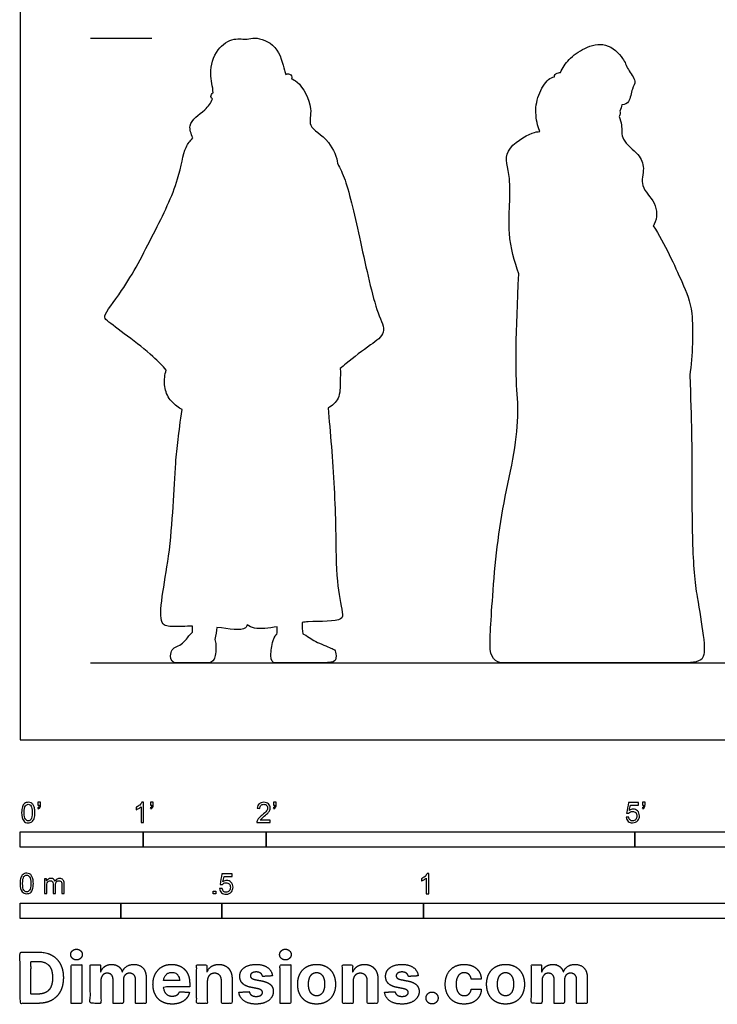
# Model space of a CAD drawing. Units: metres. Extents: x 0 to 3.09, y -0.66 to 3.88.
# Drawn here: x 0 to 1.73, y -0.66 to 1.79 of the extents above; entities that cross this region are included whole.
import ezdxf

# ---------------------------------------------------------------- set-up
doc = ezdxf.new("R2010")
doc.units = ezdxf.units.M
for name, color, linetype, true_color in [('AG-DIAGRAM', 7, 'Continuous', 0xfecc66), ('AG-GUIDES', 7, 'Continuous', 0xcccccc), ('AG-OUTLINE', 7, 'Continuous', 0x8000ff), ('N-SYMB', 7, 'Continuous', 0x800040), ('X-DIMENSIONS.COM', 7, 'Continuous', 0x800080), ('X-VPRT', 6, 'Continuous', 0xff00ff)]:
    doc.layers.add(name, color=color, linetype=linetype, true_color=true_color)

msp = doc.modelspace()

# ---------------------------------------------------------------- linework, layer by layer
at = {"layer": 'AG-DIAGRAM'}
msp.add_lwpolyline([(0.1745, 0.1903), (2.7012, 0.1903)], dxfattribs=at)
at = {"layer": 'AG-GUIDES'}
msp.add_lwpolyline([(0.1745, 1.7397), (0.3269, 1.7397)], dxfattribs=at)
at = {"layer": 'AG-OUTLINE'}
for points, knots in [([(0.6273, 0.2456), (0.6235, 0.2329), (0.6216, 0.2205), (0.6216, 0.1964), (0.6255, 0.1903), (0.641, 0.1903), (0.6546, 0.1903), (0.6937, 0.1903), (0.7142, 0.1903), (0.7573, 0.1903), (0.7706, 0.1913), (0.7809, 0.1952), (0.7834, 0.2), (0.7831, 0.2155), (0.7817, 0.2205), (0.7762, 0.2248), (0.7675, 0.2288), (0.7382, 0.2404), (0.7261, 0.2466), (0.7104, 0.2576), (0.7052, 0.2606), (0.701, 0.2623), (0.6994, 0.2707), (0.6987, 0.2803), (0.699, 0.291), (0.7038, 0.2915), (0.7372, 0.2945), (0.8007, 0.291), (0.7987, 0.3198), (0.7815, 0.4002), (0.7843, 0.5254), (0.7745, 0.7003), (0.766, 0.7923), (0.7633, 0.8225), (0.7733, 0.8282), (0.7937, 0.844), (0.7933, 0.8887), (0.7941, 0.9093), (0.7934, 0.92), (0.7981, 0.9242), (0.8214, 0.9444), (0.8662, 0.9769), (0.9111, 1.009), (0.8799, 1.064), (0.8446, 1.2327), (0.8098, 1.3855), (0.7936, 1.4153), (0.7868, 1.4291), (0.7865, 1.4424), (0.7634, 1.4946), (0.7089, 1.5184), (0.7293, 1.5656), (0.6968, 1.6271), (0.6771, 1.6371), (0.673, 1.639), (0.6733, 1.6402), (0.6743, 1.646), (0.667, 1.6527), (0.6607, 1.6508), (0.6588, 1.6496), (0.6574, 1.6523), (0.6528, 1.6672), (0.6409, 1.7242), (0.5821, 1.7439), (0.563, 1.7344), (0.5282, 1.7419), (0.4849, 1.7133), (0.4664, 1.6545), (0.478, 1.6183), (0.4784, 1.6039), (0.4775, 1.6037), (0.4746, 1.6017), (0.4712, 1.5931), (0.4751, 1.59), (0.4766, 1.5893), (0.4735, 1.5792), (0.4573, 1.5572), (0.4132, 1.5317), (0.4237, 1.5026), (0.4283, 1.4919), (0.4219, 1.4847), (0.4057, 1.469), (0.3946, 1.3817), (0.3308, 1.2538), (0.2618, 1.12), (0.2043, 1.0517), (0.2168, 1.0356), (0.3155, 0.9669), (0.3534, 0.9266), (0.3623, 0.9165), (0.3586, 0.9049), (0.3559, 0.88), (0.3661, 0.8446), (0.3892, 0.8259), (0.3994, 0.8194), (0.4013, 0.8186), (0.3932, 0.7581), (0.3814, 0.671), (0.3783, 0.4695), (0.3342, 0.2823), (0.3762, 0.2801), (0.4099, 0.2812), (0.4276, 0.2812), (0.4276, 0.2763), (0.4277, 0.2713), (0.4277, 0.2663), (0.4237, 0.2635), (0.4196, 0.259), (0.4075, 0.2423), (0.3985, 0.2351), (0.3782, 0.2274), (0.3731, 0.2196), (0.3731, 0.1962), (0.3777, 0.1903), (0.3963, 0.1903), (0.4089, 0.1903), (0.4408, 0.1903), (0.4532, 0.1903), (0.4709, 0.1903), (0.4771, 0.1934), (0.4842, 0.2057), (0.4857, 0.2174), (0.4849, 0.2397), (0.4842, 0.2443), (0.483, 0.2482), (0.485, 0.2597), (0.4865, 0.2698), (0.4875, 0.2785), (0.5183, 0.275), (0.5543, 0.2671), (0.5623, 0.2817), (0.563, 0.2852), (0.5687, 0.2816), (0.5806, 0.2723), (0.6167, 0.2766), (0.6373, 0.2802), (0.6371, 0.2737), (0.6368, 0.2672), (0.6366, 0.2607), (0.6335, 0.2607), (0.6304, 0.2557), (0.6273, 0.2456)], [0, 0, 0, 0, 0.111268, 0.111268, 0.222536, 0.222536, 0.333803, 0.333803, 0.445071, 0.445071, 0.556339, 0.556339, 0.667607, 0.667607, 0.778875, 0.778875, 0.890142, 0.890142, 1.00141, 1.00141, 1.073647, 1.073647, 1.073647, 1.168591, 1.168591, 1.168591, 1.257591, 1.772525, 2.012138, 2.515562, 3.170679, 3.988388, 4.410736, 4.410736, 4.410736, 4.747508, 5.11748, 5.441557, 5.441557, 5.441557, 5.571537, 6.071981, 6.454936, 6.858985, 7.629778, 8.348317, 8.73723, 8.73723, 8.73723, 9.075559, 9.524221, 9.891341, 10.383094, 10.536615, 10.536615, 10.536615, 10.585129, 10.785428, 10.886717, 10.886717, 10.886717, 11.017896, 11.467112, 11.889112, 12.14444, 12.467618, 12.863427, 13.311581, 13.682378, 13.682378, 13.682378, 13.752156, 13.936179, 14.017784, 14.017784, 14.017784, 14.305983, 14.726597, 14.956758, 14.956758, 14.956758, 15.264901, 15.780375, 16.477665, 17.206257, 17.703702, 17.914293, 18.600586, 18.862182, 18.862182, 18.862182, 19.208333, 19.550663, 19.890652, 19.974365, 19.974365, 19.974365, 20.501679, 21.372722, 22.109828, 22.423797, 22.715677, 22.715677, 22.715677, 22.764626, 22.764626, 22.764626, 22.83513, 22.83513, 22.960175, 22.960175, 23.08522, 23.08522, 23.210265, 23.210265, 23.335311, 23.335311, 23.460356, 23.460356, 23.585401, 23.585401, 23.710446, 23.710446, 23.747709, 23.747709, 23.747709, 23.848215, 23.848215, 23.848215, 24.321544, 24.430385, 24.430385, 24.430385, 24.687424, 25.108297, 25.108297, 25.108297, 25.172449, 25.172449, 25.172449, 25.261204, 25.261204, 25.261204, 25.261204]), ([(1.2363, 1.1552), (1.2285, 1.0101), (1.2272, 0.9105), (1.237, 0.8023), (1.2304, 0.7335), (1.194, 0.5668), (1.1815, 0.4836), (1.1682, 0.3179), (1.1649, 0.2621), (1.1649, 0.2047), (1.1764, 0.1903), (1.2221, 0.1903), (1.262, 0.1903), (1.3756, 0.1903), (1.4368, 0.1903), (1.5236, 0.1903), (1.5427, 0.1903), (1.5962, 0.1903), (1.6238, 0.1903), (1.6705, 0.1903), (1.6868, 0.1945), (1.6967, 0.2111), (1.6972, 0.2297), (1.6893, 0.2877), (1.6843, 0.3195), (1.672, 0.3883), (1.6681, 0.4349), (1.6652, 0.5525), (1.6647, 0.608), (1.6657, 0.7123), (1.6639, 0.7935), (1.6599, 0.9038), (1.6663, 0.9514), (1.6719, 1.0639), (1.6409, 1.1334), (1.5978, 1.2308), (1.5695, 1.2742), (1.5703, 1.2754), (1.5799, 1.2924), (1.579, 1.3336), (1.5341, 1.3703), (1.5495, 1.4173), (1.5351, 1.4534), (1.4879, 1.4844), (1.4931, 1.5235), (1.4872, 1.538), (1.485, 1.5452), (1.4864, 1.5478), (1.4878, 1.5526), (1.4873, 1.557), (1.4868, 1.5587), (1.4894, 1.5646), (1.4901, 1.569), (1.4911, 1.5745), (1.4915, 1.5745), (1.4985, 1.5746), (1.5125, 1.5803), (1.515, 1.6143), (1.5299, 1.6331), (1.5044, 1.6626), (1.4971, 1.6906), (1.4525, 1.7322), (1.3987, 1.7166), (1.3588, 1.6885), (1.3447, 1.666), (1.3394, 1.6544), (1.3377, 1.6545), (1.3318, 1.6535), (1.3245, 1.6495), (1.3243, 1.6445), (1.3244, 1.6434), (1.3193, 1.6423), (1.3052, 1.638), (1.282, 1.5967), (1.275, 1.5518), (1.2848, 1.5144), (1.2884, 1.5079), (1.2818, 1.5071), (1.269, 1.507), (1.1906, 1.4619), (1.2226, 1.3893), (1.2032, 1.2583), (1.2254, 1.185), (1.2363, 1.1552)], [0, 0, 0, 0, 0.525598, 0.525598, 1.051195, 1.051195, 1.576793, 1.576793, 2.102391, 2.102391, 2.627989, 2.627989, 3.153586, 3.153586, 3.679184, 3.679184, 3.848052, 3.848052, 4.204782, 4.204782, 4.73038, 4.73038, 5.255977, 5.255977, 5.781575, 5.781575, 6.307173, 6.307173, 6.83277, 6.83277, 7.358368, 7.358368, 7.358368, 8.042211, 8.56757, 9.286086, 9.286086, 9.286086, 9.321153, 9.736934, 10.152101, 10.529069, 10.879106, 11.295252, 11.635582, 11.909624, 11.909624, 11.909624, 12.034101, 12.119534, 12.119534, 12.119534, 12.342767, 12.342767, 12.342767, 12.358129, 12.603363, 12.928124, 13.191445, 13.522611, 13.843521, 14.265113, 14.679777, 15.080738, 15.437413, 15.437413, 15.437413, 15.523275, 15.723107, 15.774192, 15.774192, 15.774192, 15.981592, 16.37125, 16.779511, 17.151366, 17.151366, 17.151366, 17.409178, 17.903583, 18.378144, 19.049716, 19.609534, 19.609534, 19.609534, 19.609534])]:
    msp.add_open_spline(points, degree=3, knots=knots, dxfattribs=at)
at = {"layer": 'N-SYMB'}
for points in [[(0, -0.2667), (0, -0.2286), (0.3048, -0.2286), (0.3048, -0.2667)], [(0.3048, -0.2667), (0.3048, -0.2286), (0.6096, -0.2286), (0.6096, -0.2667)], [(0.6096, -0.2667), (0.6096, -0.2286), (1.524, -0.2286), (1.524, -0.2667)], [(1.524, -0.2667), (1.524, -0.2286), (3.048, -0.2286), (3.048, -0.2667)], [(0.4786, -0.3823), (0.4786, -0.3754), (0.4855, -0.3754), (0.4855, -0.3823)], [(0, -0.4436), (0, -0.4055), (0.25, -0.4055), (0.25, -0.4436)], [(0.25, -0.4436), (0.25, -0.4055), (0.5, -0.4055), (0.5, -0.4436)], [(0.5, -0.4436), (0.5, -0.4055), (1, -0.4055), (1, -0.4436)], [(1, -0.4436), (1, -0.4055), (2, -0.4055), (2, -0.4436)]]:
    msp.add_lwpolyline(points, close=True, dxfattribs=at)
for points, knots in [([(0.0038, -0.1807), (0.0038, -0.1749), (0.0044, -0.1701), (0.0056, -0.1665), (0.0068, -0.1629), (0.0086, -0.1602), (0.0111, -0.1581), (0.0135, -0.1563), (0.0165, -0.1551), (0.0201, -0.1551), (0.0228, -0.1551), (0.0252, -0.1557), (0.0273, -0.1569), (0.0294, -0.1578), (0.0309, -0.1596), (0.0324, -0.1614), (0.0336, -0.1635), (0.0346, -0.1659), (0.0355, -0.1689), (0.0361, -0.1719), (0.0367, -0.1758), (0.0367, -0.1807), (0.0367, -0.1867), (0.0361, -0.1915), (0.0349, -0.1951), (0.0336, -0.1987), (0.0318, -0.2014), (0.0294, -0.2036), (0.027, -0.2054), (0.024, -0.206), (0.0201, -0.206), (0.0153, -0.206), (0.0117, -0.2048), (0.009, -0.2011), (0.0056, -0.1969), (0.0038, -0.1903), (0.0038, -0.1807)], [0, 0, 0, 0, 1, 1, 1, 2, 2, 2, 3, 3, 3, 4, 4, 4, 5, 5, 5, 6, 6, 6, 7, 7, 7, 8, 8, 8, 9, 9, 9, 10, 10, 10, 11, 11, 11, 12, 12, 12, 12]), ([(0.0102, -0.1807), (0.0102, -0.1891), (0.0111, -0.1945), (0.0132, -0.1972), (0.015, -0.1999), (0.0174, -0.2014), (0.0201, -0.2014), (0.0231, -0.2014), (0.0255, -0.1999), (0.0273, -0.1972), (0.0291, -0.1945), (0.0303, -0.1891), (0.0303, -0.1807), (0.0303, -0.1725), (0.0291, -0.1671), (0.0273, -0.1644), (0.0255, -0.1617), (0.0231, -0.1602), (0.0201, -0.1602), (0.0174, -0.1602), (0.015, -0.1614), (0.0135, -0.1638), (0.0114, -0.1668), (0.0102, -0.1725), (0.0102, -0.1807)], [0, 0, 0, 0, 1, 1, 1, 2, 2, 2, 3, 3, 3, 4, 4, 4, 5, 5, 5, 6, 6, 6, 7, 7, 7, 8, 8, 8, 8]), ([(0.0442, -0.162), (0.0442, -0.1596), (0.0442, -0.1572), (0.0442, -0.1548), (0.0464, -0.1548), (0.0486, -0.1548), (0.0508, -0.1548), (0.0508, -0.1567), (0.0508, -0.1586), (0.0508, -0.1605), (0.0508, -0.1635), (0.0505, -0.1659), (0.0496, -0.1671), (0.0487, -0.1689), (0.0472, -0.1704), (0.0451, -0.1713), (0.0446, -0.1705), (0.0441, -0.1697), (0.0436, -0.1689), (0.0448, -0.1683), (0.0457, -0.1677), (0.0463, -0.1665), (0.0469, -0.1653), (0.0472, -0.1638), (0.0472, -0.162), (0.0462, -0.162), (0.0452, -0.162), (0.0442, -0.162)], [0, 0, 0, 0, 1, 1, 1, 2, 2, 2, 3, 3, 3, 4, 4, 4, 5, 5, 5, 6, 6, 6, 7, 7, 7, 8, 8, 8, 9, 9, 9, 9]), ([(0.306, -0.2054), (0.304, -0.2054), (0.302, -0.2054), (0.3, -0.2054), (0.3, -0.1923), (0.3, -0.1793), (0.3, -0.1662), (0.2985, -0.1677), (0.2964, -0.1692), (0.294, -0.1704), (0.2915, -0.1719), (0.2894, -0.1731), (0.2876, -0.1737), (0.2876, -0.1717), (0.2876, -0.1697), (0.2876, -0.1677), (0.2909, -0.1662), (0.294, -0.1641), (0.2967, -0.162), (0.2991, -0.1596), (0.3009, -0.1575), (0.3021, -0.1551), (0.3034, -0.1551), (0.3047, -0.1551), (0.306, -0.1551), (0.306, -0.1718), (0.306, -0.1886), (0.306, -0.2054)], [0, 0, 0, 0, 1, 1, 1, 2, 2, 2, 3, 3, 3, 4, 4, 4, 5, 5, 5, 6, 6, 6, 7, 7, 7, 8, 8, 8, 9, 9, 9, 9]), ([(0.3232, -0.162), (0.3232, -0.1596), (0.3232, -0.1572), (0.3232, -0.1548), (0.3254, -0.1548), (0.3276, -0.1548), (0.3298, -0.1548), (0.3298, -0.1567), (0.3298, -0.1586), (0.3298, -0.1605), (0.3298, -0.1635), (0.3295, -0.1659), (0.3286, -0.1671), (0.3277, -0.1689), (0.3262, -0.1704), (0.3241, -0.1713), (0.3236, -0.1705), (0.3231, -0.1697), (0.3226, -0.1689), (0.3238, -0.1683), (0.3247, -0.1677), (0.3253, -0.1665), (0.3259, -0.1653), (0.3262, -0.1638), (0.3262, -0.162), (0.3252, -0.162), (0.3242, -0.162), (0.3232, -0.162)], [0, 0, 0, 0, 1, 1, 1, 2, 2, 2, 3, 3, 3, 4, 4, 4, 5, 5, 5, 6, 6, 6, 7, 7, 7, 8, 8, 8, 9, 9, 9, 9]), ([(0.6198, -0.1996), (0.6198, -0.2015), (0.6198, -0.2035), (0.6198, -0.2054), (0.6089, -0.2054), (0.598, -0.2054), (0.587, -0.2054), (0.5867, -0.2042), (0.587, -0.2027), (0.5876, -0.2011), (0.5885, -0.199), (0.5897, -0.1966), (0.5915, -0.1945), (0.5936, -0.1924), (0.596, -0.19), (0.5997, -0.187), (0.6051, -0.1825), (0.6087, -0.1789), (0.6108, -0.1764), (0.6126, -0.1737), (0.6135, -0.1713), (0.6135, -0.1689), (0.6135, -0.1665), (0.6126, -0.1644), (0.6111, -0.1629), (0.6093, -0.1611), (0.6069, -0.1602), (0.6042, -0.1602), (0.6012, -0.1602), (0.5988, -0.1611), (0.5969, -0.1629), (0.5951, -0.1647), (0.5942, -0.1671), (0.5942, -0.1704), (0.5921, -0.1702), (0.59, -0.17), (0.5879, -0.1698), (0.5885, -0.165), (0.59, -0.1614), (0.593, -0.159), (0.5957, -0.1566), (0.5997, -0.1551), (0.6042, -0.1551), (0.609, -0.1551), (0.6129, -0.1566), (0.6156, -0.1593), (0.6186, -0.162), (0.6198, -0.1653), (0.6198, -0.1692), (0.6198, -0.171), (0.6195, -0.1731), (0.6186, -0.1749), (0.6177, -0.1771), (0.6165, -0.1789), (0.6147, -0.1813), (0.6126, -0.1834), (0.6096, -0.1861), (0.6051, -0.19), (0.6015, -0.193), (0.5991, -0.1951), (0.5982, -0.1963), (0.5969, -0.1972), (0.596, -0.1984), (0.5954, -0.1996), (0.6036, -0.1996), (0.6117, -0.1996), (0.6198, -0.1996)], [0, 0, 0, 0, 1, 1, 1, 2, 2, 2, 3, 3, 3, 4, 4, 4, 5, 5, 5, 6, 6, 6, 7, 7, 7, 8, 8, 8, 9, 9, 9, 10, 10, 10, 11, 11, 11, 12, 12, 12, 13, 13, 13, 14, 14, 14, 15, 15, 15, 16, 16, 16, 17, 17, 17, 18, 18, 18, 19, 19, 19, 20, 20, 20, 21, 21, 21, 22, 22, 22, 22]), ([(0.628, -0.162), (0.628, -0.1596), (0.628, -0.1572), (0.628, -0.1548), (0.6302, -0.1548), (0.6324, -0.1548), (0.6346, -0.1548), (0.6346, -0.1567), (0.6346, -0.1586), (0.6346, -0.1605), (0.6346, -0.1635), (0.6343, -0.1659), (0.6334, -0.1671), (0.6325, -0.1689), (0.631, -0.1704), (0.6289, -0.1713), (0.6284, -0.1705), (0.6279, -0.1697), (0.6274, -0.1689), (0.6286, -0.1683), (0.6295, -0.1677), (0.6301, -0.1665), (0.6307, -0.1653), (0.631, -0.1638), (0.631, -0.162), (0.63, -0.162), (0.629, -0.162), (0.628, -0.162)], [0, 0, 0, 0, 1, 1, 1, 2, 2, 2, 3, 3, 3, 4, 4, 4, 5, 5, 5, 6, 6, 6, 7, 7, 7, 8, 8, 8, 9, 9, 9, 9]), ([(1.502, -0.1924), (1.5042, -0.1922), (1.5064, -0.192), (1.5086, -0.1918), (1.5089, -0.1951), (1.5101, -0.1972), (1.512, -0.199), (1.5135, -0.2005), (1.5156, -0.2014), (1.5183, -0.2014), (1.521, -0.2014), (1.5237, -0.2002), (1.5258, -0.1978), (1.5276, -0.1957), (1.5288, -0.1927), (1.5288, -0.1891), (1.5288, -0.1855), (1.5276, -0.1828), (1.5258, -0.1807), (1.5237, -0.1789), (1.5213, -0.1777), (1.518, -0.1777), (1.5162, -0.1777), (1.5144, -0.1783), (1.5126, -0.1792), (1.511, -0.1801), (1.5098, -0.1813), (1.5089, -0.1825), (1.507, -0.1823), (1.5051, -0.1821), (1.5032, -0.1819), (1.5048, -0.1732), (1.5064, -0.1646), (1.508, -0.156), (1.5164, -0.156), (1.5247, -0.156), (1.533, -0.156), (1.533, -0.158), (1.533, -0.16), (1.533, -0.162), (1.5263, -0.162), (1.5196, -0.162), (1.5129, -0.162), (1.512, -0.1665), (1.511, -0.171), (1.5101, -0.1755), (1.5132, -0.1734), (1.5165, -0.1722), (1.5198, -0.1722), (1.524, -0.1722), (1.5276, -0.1737), (1.5306, -0.1767), (1.5336, -0.1798), (1.5351, -0.1837), (1.5351, -0.1885), (1.5351, -0.193), (1.5339, -0.1969), (1.5312, -0.2002), (1.5282, -0.2045), (1.5237, -0.206), (1.5183, -0.206), (1.5135, -0.206), (1.5098, -0.2051), (1.5071, -0.2027), (1.5041, -0.1999), (1.5026, -0.1966), (1.502, -0.1924)], [0, 0, 0, 0, 1, 1, 1, 2, 2, 2, 3, 3, 3, 4, 4, 4, 5, 5, 5, 6, 6, 6, 7, 7, 7, 8, 8, 8, 9, 9, 9, 10, 10, 10, 11, 11, 11, 12, 12, 12, 13, 13, 13, 14, 14, 14, 15, 15, 15, 16, 16, 16, 17, 17, 17, 18, 18, 18, 19, 19, 19, 20, 20, 20, 21, 21, 21, 22, 22, 22, 22]), ([(1.5424, -0.162), (1.5424, -0.1596), (1.5424, -0.1572), (1.5424, -0.1548), (1.5446, -0.1548), (1.5468, -0.1548), (1.549, -0.1548), (1.549, -0.1567), (1.549, -0.1586), (1.549, -0.1605), (1.549, -0.1635), (1.5487, -0.1659), (1.5478, -0.1671), (1.5469, -0.1689), (1.5454, -0.1704), (1.5433, -0.1713), (1.5428, -0.1705), (1.5423, -0.1697), (1.5418, -0.1689), (1.543, -0.1683), (1.5439, -0.1677), (1.5445, -0.1665), (1.5451, -0.1653), (1.5454, -0.1638), (1.5454, -0.162), (1.5444, -0.162), (1.5434, -0.162), (1.5424, -0.162)], [0, 0, 0, 0, 1, 1, 1, 2, 2, 2, 3, 3, 3, 4, 4, 4, 5, 5, 5, 6, 6, 6, 7, 7, 7, 8, 8, 8, 9, 9, 9, 9]), ([(0, -0.3565), (0, -0.3508), (0.0006, -0.3459), (0.0018, -0.3423), (0.003, -0.3387), (0.0048, -0.336), (0.0072, -0.3339), (0.0096, -0.3321), (0.0127, -0.3309), (0.0163, -0.3309), (0.019, -0.3309), (0.0214, -0.3315), (0.0235, -0.3327), (0.0256, -0.3336), (0.0271, -0.3354), (0.0286, -0.3372), (0.0298, -0.3393), (0.0307, -0.3417), (0.0316, -0.3447), (0.0322, -0.3478), (0.0328, -0.3517), (0.0328, -0.3565), (0.0328, -0.3625), (0.0322, -0.3673), (0.031, -0.3709), (0.0298, -0.3746), (0.028, -0.3773), (0.0256, -0.3794), (0.0232, -0.3812), (0.0202, -0.3818), (0.0163, -0.3818), (0.0114, -0.3818), (0.0078, -0.3806), (0.0051, -0.377), (0.0018, -0.3728), (0, -0.3661), (0, -0.3565)], [0, 0, 0, 0, 1, 1, 1, 2, 2, 2, 3, 3, 3, 4, 4, 4, 5, 5, 5, 6, 6, 6, 7, 7, 7, 8, 8, 8, 9, 9, 9, 10, 10, 10, 11, 11, 11, 12, 12, 12, 12]), ([(0.0063, -0.3565), (0.0063, -0.3649), (0.0072, -0.3703), (0.0093, -0.3731), (0.0111, -0.3758), (0.0136, -0.3773), (0.0163, -0.3773), (0.0193, -0.3773), (0.0217, -0.3758), (0.0235, -0.3731), (0.0253, -0.3703), (0.0265, -0.3649), (0.0265, -0.3565), (0.0265, -0.3484), (0.0253, -0.3429), (0.0235, -0.3402), (0.0217, -0.3375), (0.0193, -0.336), (0.0163, -0.336), (0.0136, -0.336), (0.0111, -0.3372), (0.0096, -0.3396), (0.0075, -0.3426), (0.0063, -0.3484), (0.0063, -0.3565)], [0, 0, 0, 0, 1, 1, 1, 2, 2, 2, 3, 3, 3, 4, 4, 4, 5, 5, 5, 6, 6, 6, 7, 7, 7, 8, 8, 8, 8]), ([(0.4946, -0.3693), (0.4967, -0.3691), (0.4988, -0.3689), (0.5009, -0.3687), (0.5015, -0.372), (0.5024, -0.3741), (0.5042, -0.376), (0.506, -0.3775), (0.5081, -0.3784), (0.5105, -0.3784), (0.5136, -0.3784), (0.516, -0.3772), (0.5181, -0.3748), (0.5202, -0.3726), (0.5211, -0.3696), (0.5211, -0.366), (0.5211, -0.3624), (0.5202, -0.3597), (0.5184, -0.3576), (0.5163, -0.3558), (0.5136, -0.3546), (0.5105, -0.3546), (0.5084, -0.3546), (0.5066, -0.3552), (0.5051, -0.3561), (0.5036, -0.357), (0.5024, -0.3582), (0.5015, -0.3594), (0.4995, -0.3592), (0.4975, -0.359), (0.4955, -0.3588), (0.4971, -0.3502), (0.4987, -0.3415), (0.5003, -0.3329), (0.5086, -0.3329), (0.517, -0.3329), (0.5253, -0.3329), (0.5253, -0.3349), (0.5253, -0.3369), (0.5253, -0.3389), (0.5187, -0.3389), (0.512, -0.3389), (0.5054, -0.3389), (0.5045, -0.3434), (0.5036, -0.3479), (0.5027, -0.3525), (0.5057, -0.3504), (0.5087, -0.3491), (0.512, -0.3491), (0.5166, -0.3491), (0.5202, -0.3507), (0.5232, -0.3537), (0.5262, -0.3567), (0.5277, -0.3606), (0.5277, -0.3654), (0.5277, -0.3699), (0.5265, -0.3738), (0.5238, -0.3772), (0.5205, -0.3814), (0.5163, -0.3829), (0.5105, -0.3829), (0.506, -0.3829), (0.5024, -0.382), (0.4994, -0.3796), (0.4967, -0.3769), (0.4949, -0.3735), (0.4946, -0.3693)], [0, 0, 0, 0, 1, 1, 1, 2, 2, 2, 3, 3, 3, 4, 4, 4, 5, 5, 5, 6, 6, 6, 7, 7, 7, 8, 8, 8, 9, 9, 9, 10, 10, 10, 11, 11, 11, 12, 12, 12, 13, 13, 13, 14, 14, 14, 15, 15, 15, 16, 16, 16, 17, 17, 17, 18, 18, 18, 19, 19, 19, 20, 20, 20, 21, 21, 21, 22, 22, 22, 22]), ([(1.013, -0.3823), (1.0109, -0.3823), (1.0089, -0.3823), (1.0069, -0.3823), (1.0069, -0.3692), (1.0069, -0.3562), (1.0069, -0.3431), (1.0054, -0.3446), (1.0033, -0.3461), (1.0009, -0.3473), (0.9985, -0.3488), (0.9964, -0.3501), (0.9946, -0.3507), (0.9946, -0.3486), (0.9946, -0.3466), (0.9946, -0.3446), (0.9979, -0.3431), (1.0009, -0.341), (1.0036, -0.3389), (1.006, -0.3365), (1.0078, -0.3344), (1.009, -0.332), (1.0103, -0.332), (1.0116, -0.332), (1.013, -0.332), (1.013, -0.3487), (1.013, -0.3655), (1.013, -0.3823)], [0, 0, 0, 0, 1, 1, 1, 2, 2, 2, 3, 3, 3, 4, 4, 4, 5, 5, 5, 6, 6, 6, 7, 7, 7, 8, 8, 8, 9, 9, 9, 9]), ([(0.0602, -0.3812), (0.0602, -0.3691), (0.0602, -0.3571), (0.0602, -0.345), (0.062, -0.345), (0.0639, -0.345), (0.0657, -0.345), (0.0657, -0.3468), (0.0657, -0.3485), (0.0657, -0.3502), (0.0669, -0.3484), (0.0684, -0.3469), (0.0702, -0.3459), (0.072, -0.3447), (0.0741, -0.3441), (0.0765, -0.3441), (0.0792, -0.3441), (0.0816, -0.3447), (0.0831, -0.3459), (0.0849, -0.3472), (0.0861, -0.3487), (0.0867, -0.3505), (0.0898, -0.3462), (0.0934, -0.3441), (0.0982, -0.3441), (0.1018, -0.3441), (0.1045, -0.3453), (0.1063, -0.3472), (0.1084, -0.3493), (0.1093, -0.3523), (0.1093, -0.3565), (0.1093, -0.3647), (0.1093, -0.373), (0.1093, -0.3812), (0.1073, -0.3812), (0.1053, -0.3812), (0.1033, -0.3812), (0.1033, -0.3737), (0.1033, -0.3661), (0.1033, -0.3586), (0.1033, -0.3559), (0.103, -0.3544), (0.1027, -0.3532), (0.1021, -0.352), (0.1015, -0.3511), (0.1003, -0.3505), (0.0994, -0.3499), (0.0982, -0.3496), (0.0967, -0.3496), (0.0943, -0.3496), (0.0922, -0.3505), (0.0904, -0.352), (0.0886, -0.3538), (0.088, -0.3565), (0.088, -0.3601), (0.088, -0.3671), (0.088, -0.3742), (0.088, -0.3812), (0.0858, -0.3812), (0.0837, -0.3812), (0.0816, -0.3812), (0.0816, -0.3734), (0.0816, -0.3655), (0.0816, -0.3577), (0.0816, -0.355), (0.0813, -0.3529), (0.0801, -0.3517), (0.0792, -0.3502), (0.0774, -0.3496), (0.0753, -0.3496), (0.0735, -0.3496), (0.072, -0.3499), (0.0705, -0.3511), (0.069, -0.352), (0.0681, -0.3532), (0.0672, -0.355), (0.0666, -0.3568), (0.0663, -0.3592), (0.0663, -0.3625), (0.0663, -0.3687), (0.0663, -0.375), (0.0663, -0.3812), (0.0643, -0.3812), (0.0622, -0.3812), (0.0602, -0.3812)], [0, 0, 0, 0, 1, 1, 1, 2, 2, 2, 3, 3, 3, 4, 4, 4, 5, 5, 5, 6, 6, 6, 7, 7, 7, 8, 8, 8, 9, 9, 9, 10, 10, 10, 11, 11, 11, 12, 12, 12, 13, 13, 13, 14, 14, 14, 15, 15, 15, 16, 16, 16, 17, 17, 17, 18, 18, 18, 19, 19, 19, 20, 20, 20, 21, 21, 21, 22, 22, 22, 23, 23, 23, 24, 24, 24, 25, 25, 25, 26, 26, 26, 27, 27, 27, 28, 28, 28, 28])]:
    msp.add_open_spline(points, degree=3, knots=knots, dxfattribs=at)
at = {"layer": 'X-DIMENSIONS.COM'}
for points, degree, knots in [([(0.045, -0.6537), (0.0644, -0.6537), (0.0783, -0.646), (0.0922, -0.6384), (0.0997, -0.6241), (0.1072, -0.6099), (0.1072, -0.59), (0.1072, -0.5703), (0.0997, -0.5561), (0.0922, -0.5419), (0.0784, -0.5343), (0.0646, -0.5267), (0.0454, -0.5267), (0.0227, -0.5267), (0, -0.5267), (0, -0.5902), (0, -0.6537), (0.0225, -0.6537), (0.045, -0.6537)], 2, [-15, -15, -15, -14, -14, -13, -13, -12, -12, -11, -11, -10, -10, -9, -9, -8, -8, -7, -7, -6, -6, -6]), ([(0.1398, -0.5461), (0.1457, -0.5461), (0.1499, -0.5422), (0.1541, -0.5383), (0.1541, -0.5327), (0.1541, -0.5273), (0.1499, -0.5233), (0.1457, -0.5194), (0.1398, -0.5194), (0.1339, -0.5194), (0.1297, -0.5233), (0.1255, -0.5273), (0.1255, -0.5327), (0.1255, -0.5383), (0.1297, -0.5422), (0.1339, -0.5461), (0.1398, -0.5461)], 2, [-8, -8, -8, -7, -7, -6, -6, -5, -5, -4, -4, -3, -3, -2, -2, -1, -1, 0, 0, 0]), ([(0.6576, -0.5461), (0.6635, -0.5461), (0.6677, -0.5422), (0.6719, -0.5383), (0.6719, -0.5327), (0.6719, -0.5273), (0.6677, -0.5233), (0.6635, -0.5194), (0.6576, -0.5194), (0.6517, -0.5194), (0.6475, -0.5233), (0.6433, -0.5273), (0.6433, -0.5327), (0.6433, -0.5383), (0.6475, -0.5422), (0.6517, -0.5461), (0.6576, -0.5461)], 2, [-8, -8, -8, -7, -7, -6, -6, -5, -5, -4, -4, -3, -3, -2, -2, -1, -1, 0, 0, 0]), ([(0.0439, -0.6307), (0.0558, -0.6307), (0.064, -0.6264), (0.0721, -0.6222), (0.0762, -0.6132), (0.0804, -0.6042), (0.0804, -0.59), (0.0804, -0.576), (0.0762, -0.567), (0.0721, -0.5581), (0.064, -0.5539), (0.0559, -0.5497), (0.044, -0.5497), (0.0354, -0.5497), (0.0269, -0.5497), (0.0269, -0.5902), (0.0269, -0.6307), (0.0354, -0.6307), (0.0439, -0.6307)], 2, [-7.813477, -7.813477, -7.813477, -6.813477, -6.813477, -5.813477, -5.813477, -4.813477, -4.813477, -3.813477, -3.813477, -2.813477, -2.813477, -1.813477, -1.813477, -1.543945, -1.543945, -0.268555, -0.268555, 0, 0, 0]), ([(0.1265, -0.6537), (0.1397, -0.6537), (0.1529, -0.6537), (0.1529, -0.606), (0.1529, -0.5584), (0.1397, -0.5584), (0.1265, -0.5584), (0.1265, -0.606), (0.1265, -0.6537)], 2, [-4, -4, -4, -3, -3, -2, -2, -1, -1, 0, 0, 0]), ([(0.2003, -0.5752), (0.1997, -0.5752), (0.1992, -0.5752), (0.1992, -0.5668), (0.1992, -0.5584), (0.1866, -0.5584), (0.174, -0.5584), (0.174, -0.606), (0.174, -0.6537), (0.1872, -0.6537), (0.2004, -0.6537), (0.2004, -0.6251), (0.2004, -0.5965), (0.2004, -0.5912), (0.2025, -0.5873), (0.2045, -0.5833), (0.208, -0.5811), (0.2115, -0.5789), (0.2159, -0.5789), (0.2224, -0.5789), (0.2264, -0.5831), (0.2304, -0.5872), (0.2304, -0.5943), (0.2304, -0.624), (0.2304, -0.6537), (0.2432, -0.6537), (0.256, -0.6537), (0.256, -0.6246), (0.256, -0.5955), (0.256, -0.5881), (0.2601, -0.5835), (0.2641, -0.5789), (0.2713, -0.5789), (0.2776, -0.5789), (0.2818, -0.5829), (0.2861, -0.5869), (0.2861, -0.5948), (0.2861, -0.6242), (0.2861, -0.6537), (0.2992, -0.6537), (0.3124, -0.6537), (0.3124, -0.6216), (0.3124, -0.5896), (0.3124, -0.5741), (0.3041, -0.5656), (0.2957, -0.5572), (0.2824, -0.5572), (0.2719, -0.5572), (0.2643, -0.5621), (0.2566, -0.567), (0.2537, -0.5752), (0.2532, -0.5752), (0.2527, -0.5752), (0.2504, -0.5669), (0.2435, -0.562), (0.2366, -0.5572), (0.2268, -0.5572), (0.2172, -0.5572), (0.2102, -0.562), (0.2033, -0.5668), (0.2003, -0.5752)], 2, [0, 0, 0, 0.017578, 0.017578, 0.282227, 0.282227, 0.678711, 0.678711, 2.178711, 2.178711, 2.594727, 2.594727, 3.495117, 3.495117, 4.495117, 4.495117, 5.495117, 5.495117, 6.495117, 6.495117, 7.495117, 7.495117, 8.495117, 8.495117, 9.495117, 9.495117, 10.495117, 10.495117, 11.495117, 11.495117, 12.495117, 12.495117, 13.495117, 13.495117, 14.495117, 14.495117, 15.495117, 15.495117, 16.495117, 16.495117, 17.495117, 17.495117, 18.495117, 18.495117, 19.495117, 19.495117, 20.495117, 20.495117, 21.495117, 21.495117, 22.495117, 22.495117, 23.495117, 23.495117, 24.495117, 24.495117, 25.495117, 25.495117, 26.495117, 26.495117, 27.495117, 27.495117, 27.495117]), ([(0.3767, -0.6555), (0.3884, -0.6555), (0.3975, -0.6519), (0.4065, -0.6483), (0.4122, -0.6417), (0.418, -0.6352), (0.4198, -0.6264), (0.4076, -0.6256), (0.3954, -0.6248), (0.394, -0.6284), (0.3914, -0.6308), (0.3888, -0.6333), (0.3852, -0.6346), (0.3815, -0.6358), (0.3771, -0.6358), (0.3705, -0.6358), (0.3656, -0.633), (0.3608, -0.6302), (0.3581, -0.6251), (0.3555, -0.6199), (0.3555, -0.6128), (0.3879, -0.6128), (0.4204, -0.6128), (0.4204, -0.6092), (0.4204, -0.6055), (0.4204, -0.5934), (0.417, -0.5843), (0.4136, -0.5752), (0.4074, -0.5692), (0.4013, -0.5632), (0.3932, -0.5602), (0.385, -0.5572), (0.3756, -0.5572), (0.3616, -0.5572), (0.3512, -0.5634), (0.3408, -0.5696), (0.3351, -0.5807), (0.3294, -0.5918), (0.3294, -0.6065), (0.3294, -0.6215), (0.3351, -0.6325), (0.3408, -0.6436), (0.3514, -0.6495), (0.362, -0.6555), (0.3767, -0.6555)], 2, [-3, -3, -3, -1.999602, -1.999602, -0.999203, -0.999203, 0.001195, 0.001195, 1.001594, 1.001594, 2.001992, 2.001992, 3.00239, 3.00239, 4.002789, 4.002789, 5.003187, 5.003187, 6.003586, 6.003586, 7.003984, 7.003984, 7.810461, 7.810461, 8.810461, 8.810461, 9.810461, 9.810461, 10.810461, 10.810461, 11.810461, 11.810461, 12.810461, 12.810461, 13.810461, 13.810461, 14.810461, 14.810461, 15.810461, 15.810461, 16.810461, 16.810461, 17.810461, 17.810461, 18.810461, 18.810461, 18.810461]), ([(0.464, -0.5986), (0.4641, -0.5925), (0.4664, -0.5881), (0.4686, -0.5837), (0.4727, -0.5814), (0.4767, -0.5791), (0.4821, -0.5791), (0.49, -0.5791), (0.4945, -0.5841), (0.4991, -0.589), (0.499, -0.5977), (0.499, -0.6257), (0.499, -0.6537), (0.5122, -0.6537), (0.5254, -0.6537), (0.5254, -0.6233), (0.5254, -0.593), (0.5254, -0.5819), (0.5213, -0.5739), (0.5172, -0.5659), (0.5099, -0.5615), (0.5025, -0.5572), (0.4926, -0.5572), (0.482, -0.5572), (0.4745, -0.562), (0.4671, -0.5669), (0.4639, -0.5752), (0.4634, -0.5752), (0.4628, -0.5752), (0.4628, -0.5668), (0.4628, -0.5584), (0.4502, -0.5584), (0.4376, -0.5584), (0.4376, -0.606), (0.4376, -0.6537), (0.4508, -0.6537), (0.464, -0.6537), (0.464, -0.6261), (0.464, -0.5986)], 2, [-32, -32, -32, -31, -31, -30, -30, -29, -29, -28, -28, -27, -27, -26, -26, -25, -25, -24, -24, -23, -23, -22, -22, -21, -21, -20, -20, -19, -19, -18, -18, -17, -17, -16, -16, -15, -15, -14, -14, -13, -13, -13]), ([(0.6255, -0.5856), (0.6237, -0.5724), (0.6133, -0.5648), (0.6029, -0.5572), (0.5849, -0.5572), (0.5727, -0.5572), (0.5636, -0.5608), (0.5545, -0.5644), (0.5495, -0.571), (0.5445, -0.5776), (0.5445, -0.5868), (0.5445, -0.5975), (0.5513, -0.6044), (0.5581, -0.6112), (0.5721, -0.614), (0.5803, -0.6157), (0.5886, -0.6173), (0.5948, -0.6186), (0.5977, -0.6209), (0.6007, -0.6232), (0.6008, -0.6268), (0.6007, -0.6311), (0.5965, -0.6338), (0.5922, -0.6365), (0.5853, -0.6365), (0.5782, -0.6365), (0.5737, -0.6335), (0.5691, -0.6305), (0.568, -0.6247), (0.555, -0.6254), (0.542, -0.6261), (0.5439, -0.6397), (0.5551, -0.6476), (0.5663, -0.6555), (0.5852, -0.6555), (0.5976, -0.6555), (0.6071, -0.6516), (0.6166, -0.6476), (0.6221, -0.6406), (0.6276, -0.6335), (0.6276, -0.6241), (0.6276, -0.6138), (0.6208, -0.6075), (0.614, -0.6012), (0.6001, -0.5983), (0.5915, -0.5966), (0.5828, -0.5949), (0.5762, -0.5934), (0.5735, -0.5911), (0.5708, -0.5887), (0.5708, -0.5853), (0.5708, -0.581), (0.575, -0.5785), (0.5792, -0.5759), (0.5853, -0.5759), (0.5899, -0.5759), (0.5932, -0.5774), (0.5966, -0.5789), (0.5986, -0.5814), (0.6006, -0.584), (0.6013, -0.5871), (0.6134, -0.5863), (0.6255, -0.5856)], 2, [-45, -45, -45, -44, -44, -43, -43, -42, -42, -41, -41, -40, -40, -39, -39, -38, -38, -37, -37, -36, -36, -35, -35, -34, -34, -33, -33, -32, -32, -31, -31, -30, -30, -29, -29, -28, -28, -27, -27, -26, -26, -25, -25, -24, -24, -23, -23, -22, -22, -21, -21, -20, -20, -19, -19, -18, -18, -17, -17, -16, -16, -15, -15, -14, -14, -14]), ([(0.6443, -0.6537), (0.6575, -0.6537), (0.6707, -0.6537), (0.6707, -0.606), (0.6707, -0.5584), (0.6575, -0.5584), (0.6443, -0.5584), (0.6443, -0.606), (0.6443, -0.6537)], 2, [-4, -4, -4, -3, -3, -2, -2, -1, -1, 0, 0, 0]), ([(0.7348, -0.6555), (0.7493, -0.6555), (0.7598, -0.6494), (0.7703, -0.6432), (0.776, -0.6321), (0.7817, -0.621), (0.7817, -0.6064), (0.7817, -0.5916), (0.776, -0.5806), (0.7703, -0.5695), (0.7598, -0.5633), (0.7493, -0.5572), (0.7348, -0.5572), (0.7204, -0.5572), (0.7099, -0.5633), (0.6994, -0.5695), (0.6937, -0.5806), (0.688, -0.5916), (0.688, -0.6064), (0.688, -0.621), (0.6937, -0.6321), (0.6994, -0.6432), (0.7099, -0.6494), (0.7204, -0.6555), (0.7348, -0.6555)], 2, [-12, -12, -12, -11, -11, -10, -10, -9, -9, -8, -8, -7, -7, -6, -6, -5, -5, -4, -4, -3, -3, -2, -2, -1, -1, 0, 0, 0]), ([(0.8254, -0.5986), (0.8254, -0.5925), (0.8277, -0.5881), (0.83, -0.5837), (0.834, -0.5814), (0.8381, -0.5791), (0.8434, -0.5791), (0.8514, -0.5791), (0.8559, -0.5841), (0.8604, -0.589), (0.8604, -0.5977), (0.8604, -0.6257), (0.8604, -0.6537), (0.8736, -0.6537), (0.8868, -0.6537), (0.8868, -0.6233), (0.8868, -0.593), (0.8868, -0.5819), (0.8827, -0.5739), (0.8786, -0.5659), (0.8712, -0.5615), (0.8638, -0.5572), (0.8539, -0.5572), (0.8433, -0.5572), (0.8359, -0.562), (0.8284, -0.5669), (0.8253, -0.5752), (0.8247, -0.5752), (0.8241, -0.5752), (0.8241, -0.5668), (0.8241, -0.5584), (0.8115, -0.5584), (0.799, -0.5584), (0.799, -0.606), (0.799, -0.6537), (0.8122, -0.6537), (0.8254, -0.6537), (0.8254, -0.6261), (0.8254, -0.5986)], 2, [-32, -32, -32, -31, -31, -30, -30, -29, -29, -28, -28, -27, -27, -26, -26, -25, -25, -24, -24, -23, -23, -22, -22, -21, -21, -20, -20, -19, -19, -18, -18, -17, -17, -16, -16, -15, -15, -14, -14, -13, -13, -13]), ([(0.9868, -0.5856), (0.9851, -0.5724), (0.9747, -0.5648), (0.9643, -0.5572), (0.9462, -0.5572), (0.934, -0.5572), (0.9249, -0.5608), (0.9159, -0.5644), (0.9109, -0.571), (0.9059, -0.5776), (0.9059, -0.5868), (0.9059, -0.5975), (0.9127, -0.6044), (0.9194, -0.6112), (0.9334, -0.614), (0.9416, -0.6157), (0.9499, -0.6173), (0.9561, -0.6186), (0.9591, -0.6209), (0.962, -0.6232), (0.9621, -0.6268), (0.962, -0.6311), (0.9578, -0.6338), (0.9536, -0.6365), (0.9466, -0.6365), (0.9395, -0.6365), (0.935, -0.6335), (0.9305, -0.6305), (0.9293, -0.6247), (0.9163, -0.6254), (0.9033, -0.6261), (0.9052, -0.6397), (0.9164, -0.6476), (0.9276, -0.6555), (0.9465, -0.6555), (0.9589, -0.6555), (0.9685, -0.6516), (0.978, -0.6476), (0.9835, -0.6406), (0.989, -0.6335), (0.989, -0.6241), (0.989, -0.6138), (0.9821, -0.6075), (0.9753, -0.6012), (0.9614, -0.5983), (0.9528, -0.5966), (0.9442, -0.5949), (0.9376, -0.5934), (0.9348, -0.5911), (0.9321, -0.5887), (0.9321, -0.5853), (0.9321, -0.581), (0.9363, -0.5785), (0.9405, -0.5759), (0.9467, -0.5759), (0.9513, -0.5759), (0.9546, -0.5774), (0.9579, -0.5789), (0.9599, -0.5814), (0.962, -0.584), (0.9626, -0.5871), (0.9747, -0.5863), (0.9868, -0.5856)], 2, [-45, -45, -45, -44, -44, -43, -43, -42, -42, -41, -41, -40, -40, -39, -39, -38, -38, -37, -37, -36, -36, -35, -35, -34, -34, -33, -33, -32, -32, -31, -31, -30, -30, -29, -29, -28, -28, -27, -27, -26, -26, -25, -25, -24, -24, -23, -23, -22, -22, -21, -21, -20, -20, -19, -19, -18, -18, -17, -17, -16, -16, -15, -15, -14, -14, -14]), ([(1.1006, -0.6555), (1.1134, -0.6555), (1.1227, -0.6509), (1.132, -0.6462), (1.1373, -0.6379), (1.1426, -0.6297), (1.1432, -0.6187), (1.1307, -0.6187), (1.1183, -0.6187), (1.1175, -0.6238), (1.1151, -0.6273), (1.1127, -0.6309), (1.1091, -0.6328), (1.1055, -0.6346), (1.101, -0.6346), (1.0948, -0.6346), (1.0902, -0.6313), (1.0856, -0.6279), (1.0831, -0.6215), (1.0806, -0.6152), (1.0806, -0.606), (1.0806, -0.597), (1.0832, -0.5907), (1.0857, -0.5844), (1.0903, -0.5811), (1.0948, -0.5778), (1.101, -0.5778), (1.1082, -0.5778), (1.1127, -0.5821), (1.1172, -0.5865), (1.1183, -0.5936), (1.1307, -0.5936), (1.1432, -0.5936), (1.1426, -0.5826), (1.1372, -0.5744), (1.1317, -0.5662), (1.1224, -0.5617), (1.113, -0.5572), (1.1005, -0.5572), (1.0861, -0.5572), (1.0756, -0.5634), (1.0651, -0.5696), (1.0594, -0.5807), (1.0538, -0.5918), (1.0538, -0.6064), (1.0538, -0.6209), (1.0594, -0.632), (1.065, -0.6431), (1.0755, -0.6493), (1.086, -0.6555), (1.1006, -0.6555)], 2, [-28, -28, -28, -27, -27, -26, -26, -25, -25, -24, -24, -23, -23, -22, -22, -21, -21, -20, -20, -19, -19, -18, -18, -17, -17, -16, -16, -15, -15, -14, -14, -13, -13, -12, -12, -11, -11, -10, -10, -9, -9, -8, -8, -7, -7, -6, -6, -5, -5, -4, -4, -3, -3, -3]), ([(1.2032, -0.6555), (1.2177, -0.6555), (1.2282, -0.6494), (1.2387, -0.6432), (1.2444, -0.6321), (1.2501, -0.621), (1.2501, -0.6064), (1.2501, -0.5916), (1.2444, -0.5806), (1.2387, -0.5695), (1.2282, -0.5633), (1.2177, -0.5572), (1.2032, -0.5572), (1.1888, -0.5572), (1.1783, -0.5633), (1.1677, -0.5695), (1.162, -0.5806), (1.1563, -0.5916), (1.1563, -0.6064), (1.1563, -0.621), (1.162, -0.6321), (1.1677, -0.6432), (1.1783, -0.6494), (1.1888, -0.6555), (1.2032, -0.6555)], 2, [-12, -12, -12, -11, -11, -10, -10, -9, -9, -8, -8, -7, -7, -6, -6, -5, -5, -4, -4, -3, -3, -2, -2, -1, -1, 0, 0, 0]), ([(1.2936, -0.5752), (1.2931, -0.5752), (1.2925, -0.5752), (1.2925, -0.5668), (1.2925, -0.5584), (1.2799, -0.5584), (1.2673, -0.5584), (1.2673, -0.606), (1.2673, -0.6537), (1.2805, -0.6537), (1.2938, -0.6537), (1.2938, -0.6251), (1.2938, -0.5965), (1.2938, -0.5912), (1.2958, -0.5873), (1.2978, -0.5833), (1.3013, -0.5811), (1.3049, -0.5789), (1.3093, -0.5789), (1.3158, -0.5789), (1.3198, -0.5831), (1.3238, -0.5872), (1.3238, -0.5943), (1.3238, -0.624), (1.3238, -0.6537), (1.3366, -0.6537), (1.3494, -0.6537), (1.3494, -0.6246), (1.3494, -0.5955), (1.3494, -0.5881), (1.3534, -0.5835), (1.3574, -0.5789), (1.3646, -0.5789), (1.371, -0.5789), (1.3752, -0.5829), (1.3794, -0.5869), (1.3794, -0.5948), (1.3794, -0.6242), (1.3794, -0.6537), (1.3926, -0.6537), (1.4057, -0.6537), (1.4057, -0.6216), (1.4057, -0.5896), (1.4057, -0.5741), (1.3974, -0.5656), (1.3891, -0.5572), (1.3757, -0.5572), (1.3653, -0.5572), (1.3576, -0.5621), (1.3499, -0.567), (1.347, -0.5752), (1.3465, -0.5752), (1.346, -0.5752), (1.3437, -0.5669), (1.3368, -0.562), (1.33, -0.5572), (1.3202, -0.5572), (1.3105, -0.5572), (1.3035, -0.562), (1.2966, -0.5668), (1.2936, -0.5752)], 2, [0, 0, 0, 0.017578, 0.017578, 0.282227, 0.282227, 0.678711, 0.678711, 2.178711, 2.178711, 2.594727, 2.594727, 3.495117, 3.495117, 4.495117, 4.495117, 5.495117, 5.495117, 6.495117, 6.495117, 7.495117, 7.495117, 8.495117, 8.495117, 9.495117, 9.495117, 10.495117, 10.495117, 11.495117, 11.495117, 12.495117, 12.495117, 13.495117, 13.495117, 14.495117, 14.495117, 15.495117, 15.495117, 16.495117, 16.495117, 17.495117, 17.495117, 18.495117, 18.495117, 19.495117, 19.495117, 20.495117, 20.495117, 21.495117, 21.495117, 22.495117, 22.495117, 23.495117, 23.495117, 24.495117, 24.495117, 25.495117, 25.495117, 26.495117, 26.495117, 27.495117, 27.495117, 27.495117]), ([(0.3556, -0.5967), (0.3689, -0.5967), (0.3823, -0.5967), (0.3956, -0.5967), (0.3954, -0.5956), (0.395, -0.5932), (0.3939, -0.5892), (0.3923, -0.5858), (0.3905, -0.5833), (0.3886, -0.5812), (0.3856, -0.579), (0.3813, -0.5774), (0.3769, -0.5768), (0.3728, -0.5771), (0.3694, -0.5778), (0.3664, -0.5791), (0.3639, -0.5808), (0.3608, -0.5837), (0.3583, -0.5877), (0.3565, -0.5925), (0.3559, -0.5952), (0.3556, -0.5967)], 3, [3.537974, 3.537974, 3.537974, 3.537974, 3.871399, 3.871399, 3.871399, 3.936638, 4.007174, 4.106873, 4.150328, 4.195172, 4.28414, 4.383634, 4.49492, 4.585472, 4.661678, 4.72997, 4.79585, 4.860411, 4.993083, 5.070262, 5.154608, 5.154608, 5.154608, 5.154608]), ([(0.735, -0.6351), (0.7415, -0.6351), (0.7459, -0.6313), (0.7503, -0.6276), (0.7526, -0.621), (0.7549, -0.6145), (0.7549, -0.6062), (0.7549, -0.5979), (0.7526, -0.5914), (0.7503, -0.5849), (0.7459, -0.5811), (0.7415, -0.5773), (0.735, -0.5773), (0.7283, -0.5773), (0.7238, -0.5811), (0.7193, -0.5849), (0.7171, -0.5914), (0.7148, -0.5979), (0.7148, -0.6062), (0.7148, -0.6145), (0.7171, -0.621), (0.7193, -0.6276), (0.7238, -0.6313), (0.7283, -0.6351), (0.735, -0.6351)], 2, [0, 0, 0, 1, 1, 2, 2, 3, 3, 4, 4, 5, 5, 6, 6, 7, 7, 8, 8, 9, 9, 10, 10, 11, 11, 12, 12, 12]), ([(1.2033, -0.6351), (1.2099, -0.6351), (1.2143, -0.6313), (1.2187, -0.6276), (1.221, -0.621), (1.2232, -0.6145), (1.2232, -0.6062), (1.2232, -0.5979), (1.221, -0.5914), (1.2187, -0.5849), (1.2143, -0.5811), (1.2099, -0.5773), (1.2033, -0.5773), (1.1967, -0.5773), (1.1922, -0.5811), (1.1877, -0.5849), (1.1854, -0.5914), (1.1832, -0.5979), (1.1832, -0.6062), (1.1832, -0.6145), (1.1854, -0.621), (1.1877, -0.6276), (1.1922, -0.6313), (1.1967, -0.6351), (1.2033, -0.6351)], 2, [0, 0, 0, 1, 1, 2, 2, 3, 3, 4, 4, 5, 5, 6, 6, 7, 7, 8, 8, 9, 9, 10, 10, 11, 11, 12, 12, 12]), ([(1.0211, -0.6553), (1.0251, -0.6553), (1.0285, -0.6533), (1.0318, -0.6512), (1.0339, -0.6479), (1.036, -0.6445), (1.036, -0.6404), (1.036, -0.6343), (1.0315, -0.63), (1.027, -0.6256), (1.0211, -0.6256), (1.0149, -0.6256), (1.0106, -0.63), (1.0062, -0.6343), (1.0062, -0.6404), (1.0062, -0.6465), (1.0106, -0.6509), (1.0149, -0.6553), (1.0211, -0.6553)], 2, [-9, -9, -9, -8, -8, -7, -7, -6, -6, -5, -5, -4, -4, -3, -3, -2, -2, -1, -1, 0, 0, 0])]:
    msp.add_open_spline(points, degree=degree, knots=knots, dxfattribs=at)
at = {"layer": 'X-VPRT'}
msp.add_lwpolyline([(0, 0), (3.006, 0), (3.006, 1.9378), (0, 1.9378)], close=True, dxfattribs=at)

doc.saveas('drawing.dxf')
